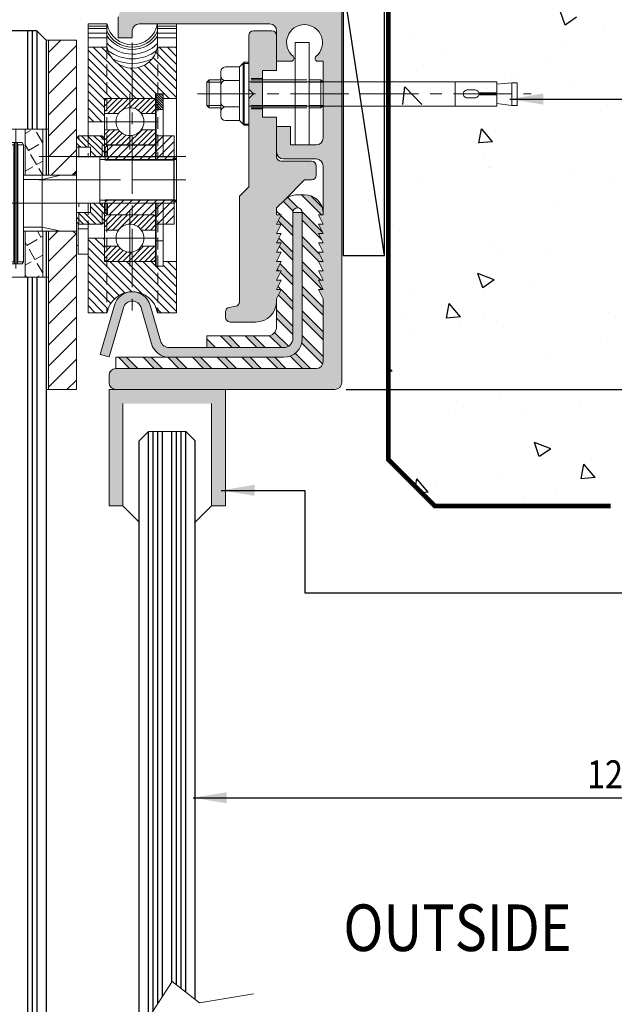
# Model space of a CAD drawing. Units: millimetres. Extents: x -219 to 590, y 14 to 393.
# Drawn here: x 217 to 281, y 67 to 173 of the extents above; entities that cross this region are included whole.
import ezdxf
from ezdxf.enums import TextEntityAlignment as Align

# ---------------------------------------------------------------- set-up
doc = ezdxf.new("R2010")
doc.units = ezdxf.units.MM
doc.header["$LTSCALE"] = 5
for name, pattern in [('AM_ISO08W050x2', [9, 6, -0.75, 1.5, -0.75]), ('CENTER', [2, 1.25, -0.25, 0.25, -0.25]), ('HIDDEN', [0.375, 0.25, -0.125])]:
    doc.linetypes.add(name, pattern=pattern)
doc.layers.get('0').update_dxf_attribs({"linetype": 'CONTINUOUS', "lineweight": 9})
for name, color, linetype, lineweight in [('AM_0', 7, 'CONTINUOUS', 9), ('AM_0N', 7, 'CONTINUOUS', 9), ('AM_8N', 1, 'CONTINUOUS', 9), ('CTR', 1, 'CENTER', 9), ('DIM', 7, 'CONTINUOUS', 9), ('HATCH', 160, 'CONTINUOUS', 9), ('HID', 6, 'HIDDEN', 9), ('NOTES', 7, 'CONTINUOUS', 9)]:
    doc.layers.add(name, color=color, linetype=linetype, lineweight=lineweight)
doc.layers.add('CONC', color=7, linetype='CONTINUOUS')
doc.layers.add('GLASS', color=4, linetype='CONTINUOUS')
doc.styles.add('ISO3098B', font='ISO3098B', dxfattribs={"width": 0.85, "height": 5})
doc.styles.add('style1', font='ARIALBD.TTF', dxfattribs={"width": 0.85, "height": 5})
doc.dimstyles.new('LES1', dxfattribs={"dimscale": 1.2, "dimtxt": 3, "dimasz": 3, "dimexe": 2, "dimexo": 1, "dimgap": 2, "dimtad": 1, "dimtoh": 1, "dimzin": 0, "dimdsep": 46, "dimtxsty": 'style1', "dimcen": 0, "dimclrd": 256, "dimclre": 256, "dimadec": 0, "dimazin": 0, "dimtfac": 1, "dimtmove": 0, "dimatfit": 3, "dimfxl": 0, "dimtolj": 1, "dimtzin": 0, "dimarcsym": 0})
doc.dimstyles.new('LES2', dxfattribs={"dimscale": 1.2, "dimtxt": 3, "dimasz": 3, "dimexe": 2, "dimexo": 1, "dimgap": 2, "dimtad": 1, "dimtoh": 1, "dimzin": 0, "dimdsep": 46, "dimtxsty": 'ISO3098B', "dimcen": 0, "dimclrd": 256, "dimclre": 256, "dimclrt": 256, "dimadec": 0, "dimazin": 0, "dimtfac": 1, "dimtdec": 0, "dimtofl": 0, "dimtmove": 0, "dimatfit": 3, "dimfxl": 0, "dimtolj": 1, "dimtzin": 0, "dimarcsym": 0})

# ---------------------------------------------------------------- blocks, each defined once
blk = doc.blocks.new('A$C43846893')
at = {"layer": 'AM_0N'}
for p, q in [((3.45, 3.25), (3, 3)), ((3, 3), (3, 0.25)), ((28.55, 3.25), (3.45, 3.25)), ((3.45, 2.05), (3.45, 3.25)), ((28.55, 3.25), (28.55, 2.05)), ((28.55, 3.25), (29, 3)), ((29, 3), (29, 0.25)), ((3.45, 2.05), (3, 1.92)), ((29, 1.92), (3, 1.92)), ((3.45, 1.2), (3, 1.32)), ((29, 1.32), (3, 1.32)), ((3.45, 0), (3, 0.25)), ((28.55, 2.05), (3.45, 2.05)), ((28.55, 1.2), (3.45, 1.2)), ((3.45, 0), (3.45, 1.2)), ((28.55, 2.05), (29, 1.92)), ((28.55, 1.2), (29, 1.32)), ((28.55, 0), (28.55, 1.2)), ((28.55, 0), (29, 0.25)), ((3.45, 0), (28.55, 0))]:
    blk.add_line(p, q, dxfattribs=at)
at = {"layer": 'CTR', "linetype": 'AM_ISO08W050x2'}
blk.add_line((32, 1.62), (0, 1.62), dxfattribs=at)
blk = doc.blocks.new('*X217')
at = {"color": 0}
for p, q in [((221.35, 187), (211, 197.35)), ((223.12, 187), (212.12, 198)), ((215.89, 196), (213.89, 198)), ((230, 192.5), (225.59, 196.91)), ((230, 194.26), (226.26, 198)), ((230, 196.03), (228.03, 198)), ((230, 197.8), (229.8, 198)), ((219.59, 187), (211, 195.59)), ((230, 188.96), (224.11, 194.85)), ((230, 190.73), (224.95, 195.77)), ((217.82, 187), (211, 193.82)), ((224.89, 187), (217.5, 194.39)), ((225.66, 188), (220.15, 193.51)), ((228.43, 187), (221.78, 193.65)), ((230, 187.19), (223.06, 194.13)), ((216.05, 187), (211, 192.05)), ((214.5, 186.78), (211, 190.28)), ((214.5, 185.02), (211, 188.52)), ((214.5, 183.25), (211, 186.75)), ((213.98, 182), (211, 184.98)), ((212.21, 182), (211, 183.21))]:
    blk.add_line(p, q, dxfattribs=at)
blk = doc.blocks.new('*X219')
at = {"color": 0}
for p, q in [((234.8, 155.88), (231.18, 159.5)), ((234.8, 157.64), (232.94, 159.5)), ((234.8, 159.41), (234.71, 159.5)), ((222.28, 154.25), (220, 156.53)), ((224.05, 154.25), (220.83, 157.47)), ((225.82, 154.25), (222.59, 157.47)), ((227.59, 154.25), (224.36, 157.47)), ((229.36, 154.25), (226.13, 157.47)), ((231.12, 154.25), (227.9, 157.47)), ((232.89, 154.25), (229.67, 157.47)), ((234.66, 154.25), (230.8, 158.11)), ((220.52, 154.25), (220, 154.77)), ((221.63, 142.53), (220, 144.16)), ((223.4, 142.53), (220.18, 145.75)), ((225.17, 142.53), (221.95, 145.75)), ((226.94, 142.53), (223.71, 145.75)), ((228.71, 142.53), (225.48, 145.75)), ((232.5, 140.5), (227.25, 145.75)), ((234.27, 140.5), (229.02, 145.75)), ((234.8, 141.73), (230.78, 145.75)), ((234.8, 143.5), (232.55, 145.75)), ((234.8, 145.27), (234.32, 145.75))]:
    blk.add_line(p, q, dxfattribs=at)
blk = doc.blocks.new('*X218')
at = {"color": 0}
for p, q in [((214.5, 153.2), (211, 156.7)), ((214.5, 154.96), (212.46, 157)), ((214.5, 156.73), (214.23, 157)), ((220.43, 145.5), (211, 154.93)), ((218.9, 145.26), (211, 153.16)), ((217.67, 144.72), (211, 151.39)), ((222.62, 145.07), (215.7, 152)), ((228.46, 141), (217.46, 152)), ((230, 141.23), (219.23, 152)), ((230, 143), (221, 152)), ((230, 144.77), (222.77, 152)), ((225.5, 151.03), (224.53, 152)), ((230, 146.53), (225.53, 151)), ((230, 148.3), (227.1, 151.2)), ((230, 150.07), (228.07, 152)), ((230, 151.84), (229.84, 152)), ((216.67, 143.95), (211, 149.62)), ((215.88, 142.98), (211, 147.86)), ((215.3, 141.79), (211, 146.09)), ((214.32, 141), (211, 144.32)), ((212.55, 141), (211, 142.55)), ((226.7, 141), (225.57, 142.12))]:
    blk.add_line(p, q, dxfattribs=at)
blk = doc.blocks.new('M6B')
for p, q in [((-5.75, 3), (-5.75, 0)), ((-3.84, 4), (-4.75, 4)), ((-3.84, 4), (3.84, 4)), ((-2.84, 3), (-2.84, 0)), ((-2.84, 0), (-2.84, 3)), ((1.84, 4), (-1.84, 4)), ((2.84, 3), (2.84, 0)), ((2.84, 0), (2.84, 3)), ((3.84, 4), (4.75, 4)), ((5.75, 3), (5.75, 0)), ((-5.75, 0), (-2.84, 0)), ((2.84, 0), (-2.84, 0)), ((5.75, 0), (2.84, 0))]:
    blk.add_line(p, q)
for centre, start, end in [((-4.75, 3), 90, 180), ((-3.84, 3), 0, 90), ((-1.84, 3), 90, 180), ((1.84, 3), 0, 90), ((3.84, 3), 90, 180), ((4.75, 3), 360, 90)]:
    blk.add_arc(centre, 1, start, end)
blk = doc.blocks.new('*D220')
at = {"lineweight": -2}
for p, q in [((252.19, 253.3), (350.38, 253.3)), ((347.98, 136.9), (347.98, 249.7)), ((252.19, 133.3), (350.38, 133.3))]:
    blk.add_line(p, q, dxfattribs=at)
for points in [[(347.38, 249.7), (348.58, 249.7), (347.98, 253.3)], [(347.38, 136.9), (348.58, 136.9), (347.98, 133.3)]]:
    blk.add_solid(points)
at = {"color": 0, "insert": (343.03, 195.2), "char_height": 5, "attachment_point": 5, "rotation": 90, "style": 'style1'}
blk.add_mtext('\\A1;240.00', dxfattribs=at)
blk = doc.blocks.new('*X216')
at = {"color": 0}
for p, q in [((4214.29, 2726.22), (4215.31, 2729.24)), ((4211.8, 2727.9), (4214.29, 2726.23)), ((4205.78, 2725.68), (4205.78, 2725.68)), ((4247.74, 2723.35), (4247.74, 2723.35)), ((4214.03, 2722.11), (4214.03, 2722.11)), ((4240.72, 2720.98), (4240.72, 2720.98)), ((4218.58, 2718.35), (4218.58, 2718.35)), ((4244.66, 2717.49), (4244.66, 2717.49)), ((4224.58, 2715.39), (4224.58, 2715.39)), ((4225.72, 2714.99), (4225.72, 2714.99)), ((4251.27, 2714.26), (4251.27, 2714.26)), ((4213.21, 2713.35), (4213.21, 2713.35)), ((4230.84, 2712.56), (4230.84, 2712.56)), ((4245.03, 2709.19), (4248.66, 2712.96)), ((4249.1, 2709.19), (4248.66, 2712.96)), ((4205.17, 2709.04), (4205.17, 2709.04)), ((4229.83, 2701.16), (4232.18, 2703.96)), ((4232.82, 2700.89), (4232.25, 2703.96)), ((4229.83, 2701.16), (4232.81, 2700.9)), ((4231.51, 2697.77), (4231.51, 2697.77)), ((4212.57, 2695.27), (4212.57, 2695.27)), ((4230.23, 2695.92), (4230.23, 2695.92)), ((4230.78, 2695.56), (4230.78, 2695.56)), ((4245.68, 2693.52), (4245.68, 2693.52)), ((4204.56, 2692.39), (4204.56, 2692.39)), ((4216.52, 2688.51), (4216.52, 2688.51)), ((4249.93, 2682.2), (4249.93, 2682.2)), ((4229.63, 2679.27), (4229.63, 2679.27)), ((4218.35, 2678.05), (4218.35, 2678.05)), ((4228.5, 2677.53), (4228.5, 2677.53)), ((4229.48, 2671.51), (4232.98, 2672.86)), ((4231.97, 2669.83), (4232.99, 2672.85)), ((4221.04, 2670.01), (4221.04, 2670.01)), ((4229.48, 2671.51), (4231.97, 2669.84)), ((4247.73, 2668.89), (4247.73, 2668.89)), ((4236.76, 2663.55), (4239.17, 2666.42)), ((4239.75, 2663.28), (4239.18, 2666.42)), ((4204.89, 2664.42), (4204.89, 2664.42)), ((4236.76, 2663.55), (4239.75, 2663.29)), ((4249.29, 2664.13), (4249.29, 2664.13)), ((4229.02, 2662.63), (4229.02, 2662.63)), ((4231.58, 2663.3), (4231.58, 2663.3)), ((4236.78, 2662.48), (4236.78, 2662.48)), ((4247.6, 2660.04), (4247.6, 2660.04)), ((4205.2, 2658.33), (4205.2, 2658.33)), ((4218.44, 2655.03), (4218.44, 2655.03)), ((4251.39, 2651.92), (4252.24, 2652.8)), ((4251.39, 2651.92), (4252.24, 2651.79)), ((4211.09, 2644.6), (4211.09, 2644.6)), ((4228.41, 2645.98), (4228.41, 2645.98)), ((4236.14, 2644.41), (4236.14, 2644.41)), ((4223.62, 2642.76), (4223.62, 2642.76)), ((4237.78, 2643.47), (4237.78, 2643.47)), ((4217.32, 2635.26), (4220.82, 2636.6)), ((4219.81, 2633.58), (4220.82, 2636.6)), ((4217.32, 2635.26), (4219.8, 2633.58)), ((4207.84, 2629.08), (4210.25, 2631.95)), ((4210.83, 2628.81), (4210.25, 2631.95)), ((4245.53, 2630.2), (4245.53, 2630.2)), ((4207.84, 2629.08), (4210.83, 2628.81)), ((4227.8, 2629.34), (4227.8, 2629.34)), ((4243.7, 2625.94), (4246.11, 2628.81)), ((4246.42, 2627.15), (4246.11, 2628.81)), ((4241.92, 2627.18), (4241.92, 2627.18)), ((4243.7, 2625.94), (4245.08, 2625.82)), ((4216.37, 2625.2), (4216.37, 2625.2)), ((4222.99, 2624.69), (4222.99, 2624.69)), ((4210.47, 2623.04), (4210.47, 2623.04))]:
    blk.add_line(p, q, dxfattribs=at)

msp = doc.modelspace()

# ---------------------------------------------------------------- hatches: boundary and pattern name
for color, points in [(5, [(227.4869, 133.2975, -0.41421356), (226.7369, 134.0475), (226.7369, 134.7975, -0.41421356), (227.4869, 135.5475), (248.9869, 135.5475, 0.41421356), (249.7369, 136.2975), (249.7369, 143.0475), (249.2369, 144.0475), (249.7369, 144.0475), (249.2369, 145.0475), (249.7369, 145.0475), (249.2369, 146.0475), (249.7369, 146.0475), (249.2369, 147.0475), (249.7369, 147.0475), (249.2369, 148.0475), (249.7369, 148.0475), (249.2369, 149.0475), (249.7369, 149.0475), (249.2369, 150.0475), (249.7369, 150.0475), (249.2369, 151.0475), (249.7369, 151.0475), (249.2369, 152.0475), (249.7369, 152.0475), (249.7369, 152.2129), (249.7369, 157.2975, 0.41421356), (248.9869, 158.0475), (245.4869, 158.0475, -0.41421356), (244.7369, 158.7975), (244.7369, 161.5475), (246.2369, 161.5475), (246.2369, 159.5475), (248.9869, 159.5475, 0.41421356), (249.7369, 160.2975), (249.7369, 168.5475), (249.1586, 168.5475, -0.70135418), (248.9697, 169.069, 2.76068093), (246.504, 169.069, -0.70135418), (246.3151, 168.5475), (244.7369, 168.5475), (244.7369, 171.7975, 0.41421356), (243.9869, 172.5475), (229.9869, 172.5475, 0.41421356), (229.2369, 171.7975), (229.2369, 171.0475), (227.7369, 171.0475), (227.7369, 173.2975, -0.41421356), (228.4869, 174.0475), (243.9869, 174.0475, 0.41421356), (244.7369, 174.7975), (244.7369, 180.0475), (246.2369, 180.0475), (246.2369, 174.7975, 0.41421356), (246.9869, 174.0475), (248.9869, 174.0475, 0.41421356), (249.7369, 174.7975), (249.7369, 235.7975, 0.41421356), (248.9869, 236.5475), (246.9869, 236.5475, 0.41421356), (246.2369, 235.7975), (246.2369, 230.5475), (244.7369, 230.5475), (244.7369, 236.5475, -0.41421356), (246.2369, 238.0475), (248.9869, 238.0475, 0.41421356), (249.7369, 238.7975), (249.7369, 245.314, 0.5063508), (248.7623, 246.0296, -0.28611651), (245.2547, 246.9375, -0.97536197), (246.35, 247.9625, 2.48084002), (246.35, 250.6325, -0.72346606), (245.09, 251.2975), (213.9369, 251.2975, 0.41421356), (213.1869, 250.5475), (213.1869, 248.1401, -0.41421356), (211.6869, 246.6401), (206.9619, 246.6401), (206.9619, 248.1725), (210.9619, 248.1725, 0.41421356), (211.7119, 248.9225), (211.7119, 251.0475, 0.41421356), (210.9619, 251.7975), (195.5274, 251.7975, 0.54738007), (194.8465, 250.7331, -0.13136373), (195.148, 248.9898, 0.44080903), (195.895, 248.1725), (199.9619, 248.1725), (199.9619, 246.6401), (193.6119, 246.6401, -0.66153284), (193.0718, 247.9106, 2.48084002), (190.4019, 247.9106, -0.97536313), (189.3769, 246.8153, -0.17239956), (188.3398, 248.8612, 0.37727669), (187.8438, 249.2975), (186.7876, 249.2975, 0.37364675), (186.2925, 248.8675, -0.39084896), (181.5669, 245.0056, 0.43190906), (181.0369, 244.5065), (181.0369, 244.4911, -0.41048712), (180.5369, 243.9975), (179.5369, 243.9975), (179.5369, 244.4975), (179.8869, 244.4975, 0.66969272), (179.9925, 244.754), (179.3889, 245.3525, 0.41176471), (178.6848, 245.3525), (178.0812, 244.754, 0.66969272), (178.1869, 244.4975), (178.5369, 244.4975), (178.5369, 243.9975), (177.5369, 243.9975, -0.41421356), (177.0369, 244.4975), (177.0369, 250.2437, -0.41421356), (178.2869, 251.4937), (180.2624, 251.4937, -1), (180.2624, 249.4937), (179.0624, 249.4937, 0.41421356), (178.5624, 248.9937), (178.5624, 247.9937, 0.41421356), (180.5624, 245.9937), (181.8624, 245.9937, 0.41421356), (184.8624, 248.9937), (184.8624, 251.2475, -0.41421356), (185.6124, 251.9975), (186.0869, 251.9975), (186.0869, 251.4975), (185.7369, 251.4975, 0.66969272), (185.6312, 251.241), (186.2348, 250.6424, 0.41176471), (186.9389, 250.6424), (187.5425, 251.241, 0.66969272), (187.4369, 251.4975), (187.0869, 251.4975), (187.0869, 253.2975), (250.9869, 253.2975, -0.41421356), (251.7369, 252.5475), (251.7369, 134.0475, -0.41421356), (250.9869, 133.2975)]), (1, [(244.7369, 158.2975, 0.41421356), (245.2369, 157.7975), (248.4869, 157.7975, -0.41421356), (248.9869, 157.2975), (248.9869, 156.2975, -0.41421356), (248.4869, 155.7975), (247.7369, 155.7975), (245.5665, 153.6271), (244.7369, 152.7975), (244.7369, 152.0475), (245.2369, 152.0475), (244.7369, 151.0475), (245.2369, 151.0475), (244.7369, 150.0475), (245.2369, 150.0475), (244.7369, 149.0475), (245.2369, 149.0475), (244.7369, 148.0475), (245.2369, 148.0475), (244.7369, 147.0475), (245.2369, 147.0475), (244.7369, 146.0475), (245.2369, 146.0475), (244.7369, 145.0475), (245.2369, 145.0475), (244.7369, 144.0475), (245.2369, 144.0475), (244.7369, 143.0475), (244.7369, 142.7975, -0.41421356), (242.4869, 140.5475), (239.7369, 140.5475, -0.41421356), (239.2369, 141.0475), (239.2369, 141.6252, -0.36576232), (239.6532, 142.1182), (240.3206, 142.2315, 0.36576232), (240.7369, 142.7244), (240.7369, 154.0475), (241.7369, 155.0475), (241.7369, 164.5475), (242.2369, 165.0475), (241.7369, 165.5475), (241.7369, 171.2975, -0.41421356), (242.2369, 171.7975), (244.2369, 171.7975, -0.41421356), (244.7369, 171.2975), (244.7369, 167.5475), (243.2369, 167.5475), (243.2369, 162.5475), (244.7369, 162.5475)]), (6, [(228.2756, 142.0731), (226.7628, 136.7975), (225.8016, 137.0731), (227.3143, 142.3487, -0.75355405), (231.1594, 142.3487), (232.2567, 138.5218, 0.33459532), (233.218, 137.7975), (237.2369, 137.7975), (245.4869, 137.7975, 0.41421356), (246.4869, 138.7975), (246.4869, 152.2975), (247.4869, 152.2975), (247.4869, 138.7551, -0.41421356), (245.4869, 136.7551), (233.2301, 136.7551, -0.33459532), (231.3076, 138.2039), (230.1981, 142.0731, 0.75355405)])]:
    msp.add_hatch(color=color).paths.add_polyline_path(points)
h = msp.add_hatch()
h.set_pattern_fill('ANSI31', color=256, scale=0.5, angle=90, style=0)
h.set_pattern_definition([(45, (388.5887, 3.3231), (1.122532, -1.122532), [])])
h.paths.add_polyline_path([(220.2369, 170.7975), (223.2369, 170.7975), (223.2369, 158.2975), (220.2369, 158.2975)])
h.paths.add_polyline_path([(220.2369, 158.2975), (223.2369, 158.2975), (223.2369, 156.8475, -0.41421356), (222.6869, 156.2975), (220.2369, 156.2975)])
h.paths.add_polyline_path([(220.2369, 150.2975), (222.6869, 150.2975, -0.41421356), (223.2369, 149.7475), (223.2369, 148.7475), (223.2369, 133.2975), (220.2369, 133.2975)])
h = msp.add_hatch()
h.set_pattern_fill('ANGLE', color=256, scale=0.25, angle=60, style=0)
h.set_pattern_definition([(120, (388.5887, 3.3231), (1.512297, 0.873125), [1.27, -0.47625]), (30, (388.5887, 3.3231), (0.873125, -1.512297), [1.27, -0.47625])])
h.paths.add_polyline_path([(217.7369, 161.235), (219.6119, 161.235), (219.6119, 156.2975), (217.7369, 156.2975)])
h.paths.add_polyline_path([(213.9869, 161.235), (215.7369, 161.235), (215.7369, 156.2975), (213.9869, 156.2975)])
h.paths.add_polyline_path([(213.8619, 161.235), (213.9869, 161.235), (213.9869, 156.2975), (213.8619, 156.2975)])
h.paths.add_polyline_path([(217.7369, 150.2975), (219.6119, 150.2975), (219.6119, 145.36), (217.7369, 145.36)])
h.paths.add_polyline_path([(213.9869, 150.2975), (215.7369, 150.2975), (215.7369, 145.36), (213.9869, 145.36)])
h.paths.add_polyline_path([(213.8619, 150.2975), (213.9869, 150.2975), (213.9869, 145.36), (213.8619, 145.36)])
h = msp.add_hatch(color=256)
h.paths.add_polyline_path([(228.9462, 135.5475), (227.7385, 136.7551), (228.6224, 136.7551), (229.8301, 135.5475)])
h.paths.add_polyline_path([(230.3902, 136.7551), (231.274, 136.7551), (232.4817, 135.5475), (231.5978, 135.5475)])
h.paths.add_polyline_path([(233.0418, 136.7551), (233.9257, 136.7551), (235.1334, 135.5475), (234.2495, 135.5475)])
h.paths.add_polyline_path([(235.6935, 136.7551), (236.5773, 136.7551), (237.785, 135.5475), (236.9011, 135.5475)])
h.paths.add_polyline_path([(238.3451, 136.7551), (239.229, 136.7551), (240.4367, 135.5475), (239.5528, 135.5475)])
h.paths.add_polyline_path([(240.9968, 136.7551), (241.8806, 136.7551), (243.0883, 135.5475), (242.2044, 135.5475)])
h.paths.add_polyline_path([(243.6484, 136.7551), (244.5323, 136.7551), (245.74, 135.5475), (244.8561, 135.5475)])
h.paths.add_polyline_path([(246.1772, 136.8781, 0.08160502), (246.7415, 137.1976), (248.3916, 135.5475), (247.5077, 135.5475)])
h.paths.add_polyline_path([(247.4291, 138.2778, 0.06032272), (247.4869, 138.7551), (247.4869, 139.1039), (249.7369, 136.8539), (249.7369, 136.2975, -0.09419343), (249.6846, 136.0223)])
h.paths.add_polyline_path([(247.4869, 140.8717), (247.4869, 141.7555), (249.7369, 139.5055), (249.7369, 138.6217)])
h.paths.add_polyline_path([(247.4869, 143.5233), (247.4869, 144.4072), (249.7369, 142.1572), (249.7369, 141.2733)])
h.paths.add_polyline_path([(247.4869, 146.175), (247.4869, 147.0588), (249.4982, 145.0475), (249.2369, 145.0475), (249.7369, 144.0475), (249.6143, 144.0475)])
h.paths.add_polyline_path([(247.4869, 148.8266), (247.4869, 149.7105), (249.3238, 147.8735), (249.7369, 147.0475), (249.266, 147.0475)])
h.paths.add_polyline_path([(247.4869, 151.4783), (247.4869, 152.2975, 0.03488795), (247.482, 152.367), (249.6722, 150.1768), (249.7369, 150.0475), (249.2369, 150.0475), (249.5561, 149.409)])
h.paths.add_polyline_path([(247.4039, 154.2129), (247.7369, 154.2129, -0.08488573), (248.4014, 154.0992), (249.6232, 152.8774, -0.08488573), (249.7369, 152.2129), (249.7369, 152.0475), (249.5693, 152.0475)])
h.paths.add_polyline_path([(245.4523, 153.5129), (245.5665, 153.6271, -0.05853481), (245.9327, 153.9163), (247.0564, 152.7926, 0.36312459), (246.5118, 152.4533)])
h.paths.add_polyline_path([(244.9132, 151.4002), (245.2079, 151.9895), (246.4869, 150.7105), (246.4869, 149.8266)])
h.paths.add_polyline_path([(245.0294, 148.6325), (245.2369, 149.0475), (244.7369, 149.0475), (244.9906, 149.555), (246.4869, 148.0588), (246.4869, 147.175)])
h.paths.add_polyline_path([(245.1455, 145.8647), (245.2369, 146.0475), (244.9627, 146.0475), (244.8121, 146.198), (245.1068, 146.7873), (246.4869, 145.4072), (246.4869, 144.5233)])
h.paths.add_polyline_path([(244.9283, 143.4303), (245.2229, 144.0195), (246.4869, 142.7555), (246.4869, 141.8717)])
h.paths.add_polyline_path([(244.7369, 140.97), (244.7369, 141.8539), (246.4869, 140.1039), (246.4869, 139.22)])
h.paths.add_polyline_path([(243.9782, 139.077, 0.16428496), (244.5171, 139.422), (246, 137.9391, -0.13551707), (245.4869, 137.7975), (245.2577, 137.7975)])
h.paths.add_polyline_path([(241.3561, 139.0475), (242.24, 139.0475), (243.49, 137.7975), (242.6061, 137.7975)])
h.paths.add_polyline_path([(238.7044, 139.0475), (239.5883, 139.0475), (240.8383, 137.7975), (239.9544, 137.7975)])
h.paths.add_polyline_path([(237.3028, 137.7975), (237.2369, 137.8634), (237.2369, 138.7473), (238.1867, 137.7975)])
h = msp.add_hatch(color=1)
h.paths.add_polyline_path([(239.2369, 120.7975), (239.2369, 133.2975), (229.9869, 133.2975), (229.9869, 131.7975), (237.7369, 131.7975), (237.7369, 120.7975)])
h.paths.add_polyline_path([(229.9869, 131.7975), (229.9869, 133.2975), (226.7369, 133.2975), (226.7369, 120.7975), (228.2369, 120.7975), (228.2369, 131.7975)])

# ---------------------------------------------------------------- linework, layer by layer
for p, q in [((226.4869, 172.5475), (224.4869, 172.5475)), ((224.4869, 172.5475), (224.4869, 170.0475)), ((226.4869, 172.2975), (224.4869, 172.2975)), ((226.4869, 172.5475), (226.4869, 170.0475)), ((231.9425, 172.5555), (231.9425, 170.0555)), ((231.9869, 172.5475), (233.9869, 172.5475)), ((231.9869, 172.2975), (233.9869, 172.2975)), ((233.9869, 172.5475), (233.9869, 170.0475)), ((226.4869, 172.0475), (224.4869, 172.0475)), ((226.4869, 171.5475), (224.4869, 171.5475)), ((231.9869, 172.0475), (233.9869, 172.0475)), ((231.9869, 171.5475), (233.9869, 171.5475)), ((220.2369, 170.7975), (219.9869, 170.7975)), ((220.2369, 170.7975), (220.2369, 156.2975)), ((220.2369, 156.2975), (220.2369, 170.7975)), ((220.2369, 170.7975), (223.2369, 170.7975)), ((223.2369, 170.7975), (223.2369, 133.2975)), ((226.4869, 171.0475), (224.4869, 171.0475)), ((231.9869, 171.0475), (233.9869, 171.0475)), ((246.7369, 165.0475), (246.7369, 170.5475)), ((246.7369, 170.5475), (248.2369, 170.5475)), ((248.2369, 165.0475), (248.2369, 170.5475)), ((224.4869, 170.0475), (224.4869, 160.5475)), ((226.4869, 170.0475), (224.4869, 170.0475)), ((231.9869, 170.0475), (233.9869, 170.0475)), ((233.9869, 170.0475), (233.9869, 141.5475)), ((241.2369, 168.4225), (240.7369, 167.9225)), ((241.2369, 161.6725), (241.2369, 168.4225)), ((241.2369, 168.4225), (241.7369, 168.4225)), ((237.2369, 166.2975), (237.4869, 166.5475)), ((237.2369, 166.2975), (237.4869, 166.5475)), ((237.2369, 163.7975), (237.2369, 166.2975)), ((238.7369, 166.2975), (237.2369, 166.2975)), ((237.2369, 163.7975), (237.2369, 166.2975)), ((238.7369, 166.2975), (237.2369, 166.2975)), ((237.4869, 166.5475), (237.4869, 163.5475)), ((238.7369, 166.5475), (237.4869, 166.5475)), ((237.4869, 166.5475), (237.4869, 163.5475)), ((238.7369, 166.5475), (237.4869, 166.5475)), ((241.7508, 166.3356), (268.3733, 166.3356)), ((243.2369, 166.5475), (246.7369, 166.5475)), ((243.2369, 166.2975), (246.7369, 166.2975)), ((248.2369, 166.5475), (249.4869, 166.5475)), ((248.2369, 166.2975), (249.7369, 166.2975)), ((249.4869, 166.5475), (249.4869, 163.5475)), ((249.4869, 166.5475), (249.7369, 166.2975)), ((263.8969, 163.7244), (263.8969, 166.3356)), ((269.9832, 166.2203), (268.3439, 166.0743)), ((268.3733, 165.1419), (268.3733, 166.3356)), ((269.9918, 163.799), (269.9918, 166.2203)), ((269.9918, 166.2203), (270.5887, 166.2203)), ((270.5887, 163.799), (270.5887, 166.2203)), ((231.7369, 165.0475), (231.7369, 164.5475)), ((232.5369, 165.0475), (231.7369, 165.0475)), ((232.5369, 164.5475), (232.5369, 165.0475)), ((241.7369, 165.5475), (241.7369, 164.5475)), ((246.7369, 165.0475), (246.7369, 159.5475)), ((248.2369, 165.0475), (248.2369, 159.5475)), ((266.0675, 165.455), (265.1747, 165.455)), ((266.4636, 165.1419), (268.3733, 165.1419)), ((266.4636, 164.918), (268.3733, 164.918)), ((268.3733, 163.7244), (268.3733, 164.918)), ((226.2369, 162.0475), (226.2369, 164.5475)), ((231.7369, 164.5475), (226.2369, 164.5475)), ((231.7369, 164.5475), (231.7369, 158.2789)), ((232.5369, 164.5475), (232.5369, 158.2789)), ((232.5369, 164.5475), (233.9869, 164.5475)), ((266.0574, 164.6087), (265.1418, 164.6087)), ((270.0004, 163.799), (268.3782, 163.9965)), ((237.2369, 163.7975), (237.4869, 163.5475)), ((238.7369, 163.7975), (237.2369, 163.7975)), ((237.2369, 163.7975), (237.4869, 163.5475)), ((238.7369, 163.7975), (237.2369, 163.7975)), ((238.7369, 163.5475), (237.4869, 163.5475)), ((238.7369, 163.5475), (237.4869, 163.5475)), ((241.7508, 163.7244), (268.3733, 163.7244)), ((243.2369, 163.7975), (246.7369, 163.7975)), ((243.2369, 163.5475), (246.7369, 163.5475)), ((248.2369, 163.7975), (249.7369, 163.7975)), ((248.2369, 163.5475), (249.4869, 163.5475)), ((249.4869, 163.5475), (249.7369, 163.7975)), ((270.6012, 163.799), (269.9918, 163.799)), ((224.4869, 162.0475), (226.2369, 162.0475)), ((226.2369, 162.0475), (226.2369, 158.2789)), ((241.2369, 161.6725), (240.7369, 162.1725)), ((213.8619, 161.235), (219.6119, 161.235)), ((217.7369, 156.2975), (217.7369, 161.235)), ((219.6119, 161.235), (219.6119, 156.2975)), ((219.6119, 161.235), (220.2369, 161.235)), ((241.7369, 161.6725), (241.2369, 161.6725)), ((223.2369, 160.2975), (223.4869, 160.5475)), ((223.4869, 160.5475), (225.9869, 160.5475)), ((225.9869, 160.5475), (226.2369, 160.2975)), ((226.2369, 158.2789), (226.2369, 160.2975)), ((226.2369, 159.8475), (226.2369, 158.2789)), ((231.7369, 159.835), (231.7369, 160.5475)), ((231.7369, 160.5475), (233.7369, 160.5475)), ((231.7369, 159.8475), (231.7369, 158.2789)), ((233.7369, 155.7975), (233.7369, 160.5475)), ((223.2369, 159.2975), (224.7369, 159.2975)), ((224.7369, 159.2975), (224.7369, 158.2789)), ((226.3369, 159.285), (226.5869, 159.535)), ((226.3369, 157.9225), (226.3369, 159.285)), ((226.5869, 159.535), (231.4369, 159.535)), ((223.2369, 158.2789), (233.6869, 158.2789)), ((223.2369, 157.8475), (223.2369, 148.7475)), ((224.7369, 158.2975), (226.2369, 158.2975)), ((225.7369, 158.2789), (225.7369, 153.3161)), ((225.7369, 157.9789), (233.9869, 157.9789)), ((226.3369, 158.2975), (233.7369, 158.2975)), ((226.3369, 157.9225), (233.7369, 157.9225)), ((222.6869, 156.2975), (217.5494, 156.2975)), ((217.5494, 155.8575), (219.5538, 155.8575)), ((219.5538, 155.8575), (221.5538, 156.2975)), ((219.5538, 150.2975), (219.5538, 156.2975)), ((223.2369, 156.2975), (220.2369, 156.2975)), ((233.7369, 151.0475), (233.7369, 155.7975)), ((223.2369, 153.3161), (233.6869, 153.3161)), ((224.7369, 153.3161), (224.7369, 152.2975)), ((224.7369, 153.2975), (226.2369, 153.2975)), ((225.7369, 153.6161), (233.9869, 153.6161)), ((226.2369, 151.2975), (226.2369, 153.3161)), ((226.2369, 153.3161), (226.2369, 151.7475)), ((226.2369, 153.3161), (226.2369, 149.5475)), ((226.3369, 152.31), (226.3369, 153.6725)), ((226.3369, 153.6725), (233.7369, 153.6725)), ((226.3369, 153.2975), (233.7369, 153.2975)), ((231.7369, 153.3161), (231.7369, 147.0475)), ((231.7369, 153.3161), (231.7369, 151.7475)), ((232.5369, 153.3161), (232.5369, 147.0475)), ((223.2369, 152.2975), (224.7369, 152.2975)), ((226.5869, 152.06), (226.3369, 152.31)), ((223.4869, 151.0475), (223.2369, 151.2975)), ((225.9869, 151.0475), (226.2369, 151.2975)), ((226.5869, 152.06), (231.4369, 152.06)), ((231.7369, 151.0475), (231.7369, 151.76)), ((217.5494, 150.7375), (219.5538, 150.7375)), ((222.6869, 150.2975), (217.5494, 150.2975)), ((217.7369, 145.36), (217.7369, 150.2975)), ((219.5538, 150.7375), (221.5538, 150.2975)), ((219.6119, 150.2975), (219.6119, 145.36)), ((223.2369, 150.2975), (220.2369, 150.2975)), ((220.2369, 133.2975), (220.2369, 150.2975)), ((223.4369, 151.0975), (223.4369, 147.8225)), ((224.4869, 150.56), (223.4369, 150.56)), ((223.4869, 151.0475), (225.9869, 151.0475)), ((224.4869, 151.0475), (224.4869, 141.5475)), ((231.7369, 151.0475), (233.7369, 151.0475)), ((226.2369, 149.5475), (224.4869, 149.5475)), ((226.2369, 149.5475), (226.2369, 147.0475)), ((223.4369, 148.7475), (223.2369, 148.7475)), ((224.4869, 147.8225), (223.4369, 147.8225)), ((231.7369, 147.0475), (226.2369, 147.0475)), ((231.7369, 146.5475), (231.7369, 147.0475)), ((232.5369, 147.0475), (232.5369, 146.5475)), ((232.5369, 147.0475), (233.9869, 147.0475)), ((232.5369, 146.5475), (231.7369, 146.5475)), ((244.7369, 146.0475), (245.2369, 146.0475)), ((213.8619, 145.36), (219.6119, 145.36)), ((219.6119, 145.36), (220.2369, 145.36)), ((244.7369, 143.0475), (244.7369, 142.7975)), ((224.4869, 141.5475), (224.4869, 141.5475)), ((224.4869, 141.5475), (226.4869, 141.5475)), ((233.9869, 141.5475), (231.9869, 141.5475)), ((220.2369, 133.2975), (219.9869, 133.2975)), ((223.2369, 133.2975), (220.2369, 133.2975)), ((226.7369, 120.7975), (226.7369, 133.2975)), ((239.2369, 133.2975), (239.2369, 120.7975)), ((228.2369, 120.7975), (228.2369, 131.7975)), ((237.7369, 131.7975), (237.7369, 120.7975)), ((228.2369, 120.7975), (226.7369, 120.7975)), ((228.2369, 120.7975), (229.9869, 119.0475)), ((237.7369, 120.7975), (235.9869, 119.0475)), ((239.2369, 120.7975), (237.7369, 120.7975))]:
    msp.add_line(p, q)
at = {"color": 0}
for p, q in [((223.2369, 159.7607), (223.4869, 159.5107)), ((223.2999, 160.3605), (223.4869, 160.1736)), ((223.4869, 160.1736), (224.363, 159.2975)), ((223.7759, 160.5475), (225.9869, 158.3365)), ((224.4388, 160.5475), (225.9869, 158.9994)), ((225.1017, 160.5475), (225.9869, 159.6623)), ((225.7646, 160.5475), (225.9869, 160.3252)), ((225.9869, 160.3252), (226.2369, 160.0752)), ((225.9869, 159.6623), (226.2369, 159.4123)), ((223.4869, 159.5107), (223.7001, 159.2975)), ((224.7369, 158.9236), (225.363, 158.2975)), ((225.9869, 158.9994), (226.2369, 158.7494)), ((225.9869, 158.3365), (226.0259, 158.2975)), ((225.0597, 153.2975), (225.9869, 152.3703)), ((225.7226, 153.2975), (225.9869, 153.0332)), ((246.5118, 152.4533), (245.4523, 153.5129)), ((247.0564, 152.7926), (245.9327, 153.9163)), ((249.5693, 152.0475), (247.4039, 154.2129)), ((249.6232, 152.8774), (248.4014, 154.0992)), ((223.408, 152.2975), (223.4869, 152.2186)), ((223.4869, 152.2186), (224.658, 151.0475)), ((224.0709, 152.2975), (225.3209, 151.0475)), ((224.7339, 152.2975), (225.9839, 151.0475)), ((224.7369, 152.9574), (225.9869, 151.7074)), ((225.9869, 153.0332), (226.2369, 152.7832)), ((225.9869, 152.3703), (226.2369, 152.1203)), ((245.1499, 152.0475), (244.7369, 152.4605)), ((249.6722, 150.1768), (247.482, 152.367)), ((223.2369, 151.8057), (223.4869, 151.5557)), ((223.4869, 151.5557), (223.9951, 151.0475)), ((225.9869, 151.7074), (226.2369, 151.4574)), ((246.4869, 149.8266), (244.9132, 151.4002)), ((246.4869, 150.7105), (245.2079, 151.9895)), ((249.5561, 149.409), (247.4869, 151.4783)), ((246.4869, 148.0588), (244.9906, 149.555)), ((249.3238, 147.8735), (247.4869, 149.7105)), ((246.4869, 147.175), (245.0294, 148.6325)), ((249.266, 147.0475), (247.4869, 148.8266)), ((244.8466, 147.0475), (244.7734, 147.1206)), ((249.4982, 145.0475), (247.4869, 147.0588)), ((244.9627, 146.0475), (244.8121, 146.198)), ((246.4869, 145.4072), (245.1068, 146.7873)), ((246.4869, 144.5233), (245.1455, 145.8647)), ((249.6143, 144.0475), (247.4869, 146.175)), ((245.1949, 144.0475), (244.8895, 144.3528)), ((246.4869, 142.7555), (245.2229, 144.0195)), ((249.7369, 142.1572), (247.4869, 144.4072)), ((246.4869, 141.8717), (244.9283, 143.4303)), ((249.7369, 141.2733), (247.4869, 143.5233)), ((246.4869, 140.1039), (244.7369, 141.8539)), ((249.7369, 139.5055), (247.4869, 141.7555)), ((246.4869, 139.22), (244.7369, 140.97)), ((249.7369, 138.6217), (247.4869, 140.8717)), ((238.1867, 137.7975), (237.2369, 138.7473)), ((239.9544, 137.7975), (238.7044, 139.0475)), ((240.8383, 137.7975), (239.5883, 139.0475)), ((242.6061, 137.7975), (241.3561, 139.0475)), ((243.49, 137.7975), (242.24, 139.0475)), ((245.2577, 137.7975), (243.9782, 139.077)), ((246, 137.9391), (244.5171, 139.422)), ((249.7369, 136.8539), (247.4869, 139.1039)), ((237.3028, 137.7975), (237.2369, 137.8634)), ((249.6846, 136.0223), (247.4291, 138.2778)), ((228.9462, 135.5475), (227.7385, 136.7551)), ((229.8301, 135.5475), (228.6224, 136.7551)), ((231.5978, 135.5475), (230.3902, 136.7551)), ((232.4817, 135.5475), (231.274, 136.7551)), ((234.2495, 135.5475), (233.0418, 136.7551)), ((235.1334, 135.5475), (233.9257, 136.7551)), ((236.9011, 135.5475), (235.6935, 136.7551)), ((237.785, 135.5475), (236.5773, 136.7551)), ((239.5528, 135.5475), (238.3451, 136.7551)), ((240.4367, 135.5475), (239.229, 136.7551)), ((242.2044, 135.5475), (240.9968, 136.7551)), ((243.0883, 135.5475), (241.8806, 136.7551)), ((244.8561, 135.5475), (243.6484, 136.7551)), ((245.74, 135.5475), (244.5323, 136.7551)), ((247.5077, 135.5475), (246.1772, 136.8781)), ((248.3916, 135.5475), (246.7415, 137.1976))]:
    msp.add_line(p, q, dxfattribs=at)
at = {"linetype": 'Continuous'}
msp.add_line((233.9869, 153.6161), (233.9869, 157.9789), dxfattribs=at)
at = {"color": 5}
for p, q in [((229.9869, 127.7975), (230.9869, 128.7975)), ((230.9869, 128.7975), (234.9869, 128.7975)), ((234.9869, 128.7975), (235.9869, 127.7975))]:
    msp.add_line(p, q, dxfattribs=at)
for points in [[(227.4869, 133.2975, -0.41421356), (226.7369, 134.0475, 0.41421356), (227.4869, 133.2975), (250.9869, 133.2975, 0.41421356), (251.7369, 134.0475), (251.7369, 252.5475, 0.41421356)], [(226.7369, 134.0475), (226.7369, 134.7975, -0.41421356), (227.4869, 135.5475), (248.9869, 135.5475, 0.41421356), (249.7369, 136.2975), (249.7369, 143.0475), (249.2369, 144.0475), (249.7369, 144.0475), (249.2369, 145.0475), (249.7369, 145.0475), (249.2369, 146.0475), (249.7369, 146.0475), (249.2369, 147.0475), (249.7369, 147.0475), (249.2369, 148.0475), (249.7369, 148.0475), (249.2369, 149.0475), (249.7369, 149.0475), (249.2369, 150.0475), (249.7369, 150.0475), (249.2369, 151.0475), (249.7369, 151.0475), (249.2369, 152.0475), (249.7369, 152.0475), (249.7369, 152.2129), (249.7369, 157.2975, 0.41421356), (248.9869, 158.0475), (245.4869, 158.0475, -0.41421356), (244.7369, 158.7975), (244.7369, 161.5475), (246.2369, 161.5475), (246.2369, 159.5475), (248.9869, 159.5475, 0.41421356), (249.7369, 160.2975), (249.7369, 168.5475), (249.1586, 168.5475, -0.70135418), (248.9697, 169.069, 2.76068093), (246.504, 169.069, -0.70135418), (246.3151, 168.5475), (244.7369, 168.5475), (244.7369, 171.7975, 0.41421356), (243.9869, 172.5475), (229.9869, 172.5475, 0.41421356), (229.2369, 171.7975), (229.2369, 171.0475), (227.7369, 171.0475), (227.7369, 173.2975, -0.41421356)]]:
    msp.add_lwpolyline(points, format="xyb", dxfattribs=at)
for points in [[(244.7369, 148.0475), (245.2369, 149.0475), (244.7369, 149.0475), (245.2369, 150.0475), (244.7369, 150.0475), (245.2369, 151.0475), (244.7369, 151.0475), (245.2369, 152.0475), (244.7369, 152.0475), (244.7369, 152.7975), (245.5665, 153.6271), (247.7369, 155.7975), (248.4869, 155.7975, 0.41421356), (248.9869, 156.2975), (248.9869, 157.2975, 0.41421356), (248.4869, 157.7975), (245.2369, 157.7975, -0.41421356), (244.7369, 158.2975), (244.7369, 162.5475), (243.2369, 162.5475), (243.2369, 167.5475), (244.7369, 167.5475), (244.7369, 171.2975, 0.41421356), (244.2369, 171.7975), (242.2369, 171.7975, 0.41421356), (241.7369, 171.2975), (241.7369, 165.5475), (242.2369, 165.0475), (241.7369, 164.5475), (241.7369, 155.0475), (240.7369, 154.0475), (240.7369, 142.7244, -0.36576232), (240.3206, 142.2315), (239.6532, 142.1182, 0.36576232), (239.2369, 141.6252), (239.2369, 141.0475, 0.41421356), (239.7369, 140.5475), (242.4869, 140.5475, 0.41421356), (244.7369, 142.7975), (244.7369, 143.0475), (245.2369, 144.0475), (244.7369, 144.0475), (245.2369, 145.0475), (244.7369, 145.0475), (245.2369, 146.0475), (244.7369, 146.0475), (245.2369, 147.0475), (244.7369, 147.0475), (245.2369, 148.0475)], [(246.4869, 138.7975), (246.4869, 152.2975), (247.4869, 152.2975), (247.4869, 138.7551, -0.41421356), (245.4869, 136.7551), (233.2301, 136.7551, -0.33459532), (231.3076, 138.2039), (230.1981, 142.0731, 0.75355405), (228.2756, 142.0731), (226.7628, 136.7975), (225.8016, 137.0731), (227.3143, 142.3487, -0.75355405), (231.1594, 142.3487), (232.2567, 138.5218, 0.33459532), (233.218, 137.7975), (237.2369, 137.7975), (245.4869, 137.7975, 0.41421356)]]:
    msp.add_lwpolyline(points, format="xyb", close=True)
msp.add_lwpolyline([(244.7369, 146.0475), (245.2369, 147.0475), (244.7369, 147.0475), (245.2369, 148.0475), (244.7369, 148.0475), (245.2369, 149.0475), (244.7369, 149.0475), (245.2369, 150.0475), (244.7369, 150.0475), (245.2369, 151.0475), (244.7369, 151.0475), (245.2369, 152.0475), (244.7369, 152.0475), (244.7369, 152.7975), (245.5665, 153.6271, -0.19891237), (246.9807, 154.2129), (247.7369, 154.2129, -0.41421356), (249.7369, 152.2129), (249.7369, 152.0475), (249.2369, 152.0475), (249.7369, 151.0475), (249.2369, 151.0475), (249.7369, 150.0475), (249.2369, 150.0475), (249.7369, 149.0475), (249.2369, 149.0475), (249.7369, 148.0475), (249.2369, 148.0475), (249.7369, 147.0475), (249.2369, 147.0475), (249.7369, 146.0475), (249.2369, 146.0475), (249.7369, 145.0475), (249.2369, 145.0475), (249.7369, 144.0475), (249.2369, 144.0475), (249.7369, 143.0475), (249.7369, 136.2975, -0.41421356), (248.9869, 135.5475), (227.486, 135.5475), (227.486, 136.7551), (245.4869, 136.7551, 0.41421356), (247.4869, 138.7551), (247.4869, 152.2975, 1), (246.4869, 152.2975), (246.4869, 138.7975, -0.41421356), (245.4869, 137.7975), (237.2369, 137.7975), (237.2369, 139.0475), (243.7369, 139.0475, 0.41421356), (244.7369, 140.0475), (244.7369, 143.0475), (245.2369, 144.0475), (244.7369, 144.0475), (245.2369, 145.0475), (244.7369, 145.0475), (245.2369, 146.0475)], format="xyb")
for centre, radius, start, end in [((229.2369, 173.0475), 2.75, 190.304846, 349.695154), ((229.2369, 173.0475), 3, 203.556464, 334.406395), ((229.2369, 173.0475), 3.25, 212.204228, 326.356961), ((229.2369, 173.0475), 3.75, 222.833428, 316.178843), ((229.2369, 170.5475), 2.75, 190.304846, 349.695154), ((229.2369, 173.0475), 4.25, 232.020901, 307.979099), ((229.2369, 173.0475), 4.75, 243.474648, 296.525352), ((265.2066, 165.03), 0.4262, 85.715138, 278.735352), ((266.0524, 165.03), 0.4262, 261.264648, 344.77674), ((266.0524, 165.03), 0.4262, 15.22326, 94.284862), ((231.4369, 159.835), 0.3, 270, 0), ((222.6869, 156.8475), 0.55, 270, 0), ((231.4369, 151.76), 0.3, 0, 90), ((222.6869, 149.7475), 0.55, 0, 90), ((229.2369, 141.0475), 2.75, 10.304846, 169.695154)]:
    msp.add_arc(centre, radius, start, end)
at = {"layer": 'AM_0'}
for p, q in [((231.7369, 165.0475), (231.7869, 165.0475)), ((231.7369, 165.0475), (231.7369, 158.2789)), ((231.7369, 153.3161), (231.7369, 146.5475)), ((231.7369, 146.5475), (231.7869, 146.5475))]:
    msp.add_line(p, q, dxfattribs=at)
at = {"layer": 'AM_0N'}
for p, q in [((232.5369, 165.0475), (231.7869, 165.0475)), ((231.7869, 165.0475), (231.7869, 158.2789)), ((232.5369, 165.0475), (232.5369, 158.2789)), ((226.2369, 162.9175), (226.2369, 164.2475)), ((226.5369, 164.5475), (231.4369, 164.5475)), ((231.7369, 164.2475), (231.7369, 162.9175)), ((226.2369, 161.1775), (226.2369, 162.9175)), ((227.7668, 162.9175), (226.2369, 162.9175)), ((231.7369, 162.9175), (230.2069, 162.9175)), ((231.7369, 161.1775), (231.7369, 162.9175)), ((232.5369, 163.3475), (231.7869, 163.3475)), ((226.2369, 159.8475), (226.2369, 161.1775)), ((227.7668, 161.1775), (226.2369, 161.1775)), ((231.7369, 161.1775), (230.2069, 161.1775)), ((231.7369, 161.1775), (231.7369, 159.8475)), ((226.5369, 159.5475), (231.4369, 159.5475)), ((231.7869, 153.3161), (231.7869, 146.5475)), ((232.5369, 153.3161), (232.5369, 146.5475)), ((226.2369, 151.7475), (226.2369, 150.4175)), ((226.5369, 152.0475), (231.4369, 152.0475)), ((231.7369, 151.7475), (231.7369, 150.4175)), ((226.2369, 148.6775), (226.2369, 150.4175)), ((227.7668, 150.4175), (226.2369, 150.4175)), ((231.7369, 150.4175), (230.2069, 150.4175)), ((231.7369, 148.6775), (231.7369, 150.4175)), ((232.5369, 149.2475), (231.7869, 149.2475)), ((226.2369, 148.6775), (226.2369, 147.3475)), ((227.7668, 148.6775), (226.2369, 148.6775)), ((231.7369, 148.6775), (230.2069, 148.6775)), ((231.7369, 148.6775), (231.7369, 147.3475)), ((231.4369, 147.0475), (226.5369, 147.0475)), ((232.5369, 146.5475), (231.7869, 146.5475))]:
    msp.add_line(p, q, dxfattribs=at)
for centre, radius, start, end in [((226.5369, 164.2475), 0.3, 90, 180), ((231.4369, 164.2475), 0.3, 0, 90), ((228.9869, 162.0475), 1.4985, 144.508612, 215.491388), ((228.9869, 162.0475), 1.4985, 35.491388, 144.508612), ((228.9869, 162.0475), 1.4985, 324.508612, 35.491388), ((228.9869, 162.0475), 1.4985, 215.491388, 324.508612), ((226.5369, 159.8475), 0.3, 180, 270), ((231.4369, 159.8475), 0.3, 270, 0), ((226.5369, 151.7475), 0.3, 90, 180), ((231.4369, 151.7475), 0.3, 0, 90), ((228.9869, 149.5475), 1.4985, 144.508612, 215.491388), ((228.9869, 149.5475), 1.4985, 35.491388, 144.508612), ((228.9869, 149.5475), 1.4985, 324.508612, 35.491388), ((228.9869, 149.5475), 1.4985, 215.491388, 324.508612), ((226.5369, 147.3475), 0.3, 180, 270), ((231.4369, 147.3475), 0.3, 270, 0)]:
    msp.add_arc(centre, radius, start, end, dxfattribs=at)
at = {"layer": 'AM_8N'}
for p, q in [((231.7869, 165.002), (232.5369, 164.252)), ((232.0065, 165.0475), (232.5369, 164.5171)), ((232.2717, 165.0475), (232.5369, 164.7823)), ((227.6524, 164.5475), (226.2369, 163.1319)), ((227.0691, 164.5475), (226.2369, 163.7153)), ((226.4803, 164.5421), (226.2422, 164.304)), ((228.2358, 164.5475), (226.6058, 162.9175)), ((228.8192, 164.5475), (227.1892, 162.9175)), ((229.4025, 164.5475), (228.1361, 163.281)), ((229.9859, 164.5475), (228.9844, 163.546)), ((230.5692, 164.5475), (229.4832, 163.4614)), ((231.1526, 164.5475), (229.8661, 163.2609)), ((231.6485, 164.4601), (230.1637, 162.9752)), ((231.7369, 163.965), (230.6893, 162.9175)), ((231.7869, 164.7368), (232.5369, 163.9868)), ((231.7869, 164.4716), (232.5369, 163.7216)), ((231.7869, 164.2065), (232.5369, 163.4565)), ((231.7869, 163.9413), (232.3807, 163.3475)), ((231.7369, 163.3816), (231.2727, 162.9175)), ((231.7869, 163.6762), (232.1155, 163.3475)), ((231.7869, 163.411), (231.8504, 163.3475)), ((226.7811, 161.1775), (226.2369, 160.6332)), ((227.3645, 161.1775), (226.2369, 160.0499)), ((227.8461, 161.0758), (226.3691, 159.5988)), ((228.1549, 160.8012), (226.9012, 159.5475)), ((230.2813, 161.1775), (228.6513, 159.5475)), ((230.8646, 161.1775), (229.2346, 159.5475)), ((231.448, 161.1775), (229.818, 159.5475)), ((231.7369, 160.883), (230.4014, 159.5475)), ((228.5509, 160.6138), (227.4846, 159.5475)), ((229.0718, 160.5514), (228.0679, 159.5475)), ((231.7369, 160.2996), (230.9847, 159.5475)), ((227.5683, 152.0475), (226.2369, 150.7161)), ((226.9849, 152.0475), (226.2369, 151.2994)), ((228.1516, 152.0475), (226.5216, 150.4175)), ((228.735, 152.0475), (227.105, 150.4175)), ((229.3184, 152.0475), (227.6884, 150.4175)), ((229.9017, 152.0475), (228.8976, 151.0433)), ((230.4851, 152.0475), (229.4197, 150.9821)), ((231.0685, 152.0475), (229.8164, 150.7954)), ((231.6022, 151.9978), (230.1257, 150.5214)), ((231.7369, 151.5492), (230.6052, 150.4175)), ((231.7369, 150.9658), (231.1885, 150.4175)), ((226.3665, 148.6775), (226.2369, 148.5478)), ((227.5332, 148.6775), (226.2369, 147.3811)), ((226.9499, 148.6775), (226.2369, 147.9645)), ((227.9271, 148.488), (226.4902, 147.0511)), ((228.2597, 148.2372), (227.07, 147.0475)), ((228.6854, 148.0796), (227.6533, 147.0475)), ((229.264, 148.0748), (228.2367, 147.0475)), ((230.45, 148.6775), (228.82, 147.0475)), ((231.0334, 148.6775), (229.4034, 147.0475)), ((231.6168, 148.6775), (229.9868, 147.0475)), ((231.7369, 148.2142), (230.5701, 147.0475)), ((231.7369, 147.6308), (231.1535, 147.0475))]:
    msp.add_line(p, q, dxfattribs=at)
at = {"layer": 'CONC'}
msp.add_line((256.3339, 147.6818), (251.8982, 176.6154), dxfattribs=at)
at = {"layer": 'CONC', "const_width": 0.5}
msp.add_lwpolyline([(256.7369, 264.9122), (256.7369, 125.7975), (261.7369, 120.7975), (280.597, 120.7975)], dxfattribs=at)
at = {"layer": 'CONC'}
msp.add_lwpolyline([(256.3339, 147.6818), (256.3339, 176.6154), (251.8982, 176.6154), (251.8982, 147.6818)], close=True, dxfattribs=at)
at = {"layer": 'CTR'}
for p, q in [((229.2369, 170.5475), (229.2369, 141.0475)), ((228.9869, 159.049), (228.9869, 165.046)), ((236.2369, 165.0475), (253.7369, 165.0475)), ((236.2369, 165.0475), (253.7369, 165.0475)), ((253.7369, 165.0475), (272.0645, 165.0475)), ((225.9884, 162.0475), (231.9854, 162.0475)), ((222.7369, 155.7975), (226.7369, 155.7975)), ((228.3269, 153.2975), (197.4369, 153.2975)), ((220.8119, 153.2975), (213.0619, 153.2975)), ((224.2369, 153.2975), (219.2369, 153.2975)), ((228.9869, 146.549), (228.9869, 152.546)), ((225.9884, 149.5475), (231.9854, 149.5475)), ((233.5369, 69.7475), (229.2869, 63.2475)), ((236.4448, 67.4627), (233.5369, 69.7475)), ((242.2369, 68.4342), (236.4448, 67.4627))]:
    msp.add_line(p, q, dxfattribs=at)
at = {"layer": 'CTR', "linetype": 'CENTER'}
for p, q in [((219.2369, 158.2975), (234.9869, 158.2975)), ((219.2369, 155.7975), (234.9869, 155.7975))]:
    msp.add_line(p, q, dxfattribs=at)
at = {"layer": 'DIM'}
for p, q in [((241.1346, 168.2985), (240.7369, 167.9225)), ((241.1346, 168.2985), (241.1346, 161.7964)), ((241.7369, 168.2985), (241.1346, 168.2985)), ((241.7369, 168.2985), (241.7369, 161.7964)), ((241.1346, 161.7933), (240.7369, 162.1725)), ((241.7369, 161.7933), (241.1346, 161.7933)), ((239.2369, 133.2975), (226.7369, 133.2975))]:
    msp.add_line(p, q, dxfattribs=at)
at = {"layer": 'GLASS'}
for p, q in [((218.9869, 171.7975), (214.9869, 171.7975)), ((217.9869, 171.7975), (217.9869, 161.235)), ((218.4869, 171.7975), (218.4869, 161.235)), ((218.9869, 171.7975), (218.9869, 161.235)), ((219.9869, 170.7975), (218.9869, 171.7975)), ((219.9869, 170.7975), (219.9869, 156.2975)), ((219.9869, 150.2975), (219.9869, 64.702)), ((217.9869, 145.36), (217.9869, 64.3665)), ((218.4869, 145.36), (218.4869, 64.4504)), ((218.9869, 145.36), (218.9869, 64.5342)), ((230.9869, 65.8475), (230.9869, 128.7975)), ((231.4869, 66.6122), (231.4869, 128.7975)), ((231.9869, 67.3769), (231.9869, 128.7975)), ((232.4869, 68.1416), (232.4869, 128.7975)), ((233.4869, 69.671), (233.4869, 128.7975)), ((233.9869, 69.3939), (233.9869, 128.7975)), ((234.4869, 69.001), (234.4869, 128.7975)), ((234.9869, 68.6082), (234.9869, 128.7975)), ((229.9869, 64.3181), (229.9869, 127.7975)), ((235.9869, 67.8225), (235.9869, 127.7975))]:
    msp.add_line(p, q, dxfattribs=at)
at = {"layer": 'HID'}
for p, q in [((226.4869, 170.0475), (226.4869, 158.2789)), ((231.9869, 170.0475), (231.9869, 158.2789)), ((243.2369, 166.6725), (241.7369, 166.6725)), ((243.2369, 166.5475), (241.7369, 166.5475)), ((243.2369, 166.2975), (241.7369, 166.2975)), ((246.7369, 166.5475), (248.2369, 166.5475)), ((246.7369, 166.2975), (248.2369, 166.2975)), ((243.2369, 163.7975), (241.7369, 163.7975)), ((243.2369, 163.5475), (241.7369, 163.5475)), ((243.2369, 163.4225), (241.7369, 163.4225)), ((246.7369, 163.7975), (248.2369, 163.7975)), ((246.7369, 163.5475), (248.2369, 163.5475)), ((223.4869, 158.2789), (223.4869, 160.5475)), ((224.4869, 160.5475), (224.4869, 158.2789)), ((225.9869, 158.2789), (225.9869, 160.5475)), ((231.7369, 157.9225), (231.7369, 159.835)), ((226.5869, 158.2789), (226.5869, 159.535)), ((223.4869, 151.0475), (223.4869, 153.3161)), ((224.4869, 153.3161), (224.4869, 151.0475)), ((225.9869, 151.0475), (225.9869, 153.3161)), ((226.4869, 153.3161), (226.4869, 141.5475)), ((226.5869, 152.06), (226.5869, 153.3161)), ((231.7369, 151.76), (231.7369, 153.6725)), ((231.9869, 153.3161), (231.9869, 141.5475))]:
    msp.add_line(p, q, dxfattribs=at)
at = {"layer": 'NOTES'}
for p, q in [((233.6869, 158.2789), (233.9869, 157.9789)), ((233.6869, 158.2789), (233.6869, 153.3161)), ((233.6869, 153.3161), (233.9869, 153.6161))]:
    msp.add_line(p, q, dxfattribs=at)

# ---------------------------------------------------------------- block references
at = {"xscale": 0.5, "yscale": 0.5, "zscale": 0.5}
for name in ['*X217', '*X218']:
    msp.add_blockref(name, (118.9869, 71.0475), dxfattribs=at)
at = {"xscale": -0.5, "yscale": 0.5, "zscale": 0.5}
for name, p, rotation in [('M6B', (240.7369, 165.0475), 90), ('M6B', (240.7369, 165.0475), 90), ('A$C43846893', (215.9244, 145.2975), 270)]:
    msp.add_blockref(name, p, dxfattribs=dict(at, rotation=rotation))
at = {"layer": 'CONC', "xscale": -0.5, "yscale": 0.5, "zscale": 0.5}
msp.add_blockref('*X216', (2382.8547, -1190.6881), dxfattribs=at)
at = {"layer": 'HATCH', "xscale": -0.5, "yscale": 0.5, "zscale": 0.5, "rotation": 180}
msp.add_blockref('*X219', (116.3369, 230.7975), dxfattribs=at)

# ---------------------------------------------------------------- texts
at = {"style": 'style1', "width": 0.85}
msp.add_text('OUTSIDE', height=5, dxfattribs=at).set_placement((264.1648, 73.0268), align=Align.CENTER)
at = {"layer": 'CONC', "style": 'style1', "width": 0.85}
msp.add_text('12mm TOUGHENED GLASS ENTRY', height=3, dxfattribs=at).set_placement((278.0722, 90.4934))

# ---------------------------------------------------------------- dimensions: what is measured, and where the dimension line sits
dim = msp.add_linear_dim(base=(347.9815, 253.2975), p1=(250.9869, 133.2975), p2=(250.9869, 253.2975), angle=270, dimstyle='LES1', override={"dimlfac": 2})
dim.commit()
dim.dimension.update_dxf_attribs({"geometry": '*D220', "text_midpoint": (347.9815, 195.1963), "dimtype": 160})

# ---------------------------------------------------------------- leaders
for points in [[(269.7795, 164.4779), (338.3533, 164.4779)], [(238.7795, 122.4779), (247.7795, 122.4779), (247.7795, 111.4779), (338.3533, 111.4779)], [(235.7795, 89.4779), (338.3533, 89.4779)]]:
    msp.add_leader(points, dimstyle='LES2')

doc.saveas('drawing.dxf')
